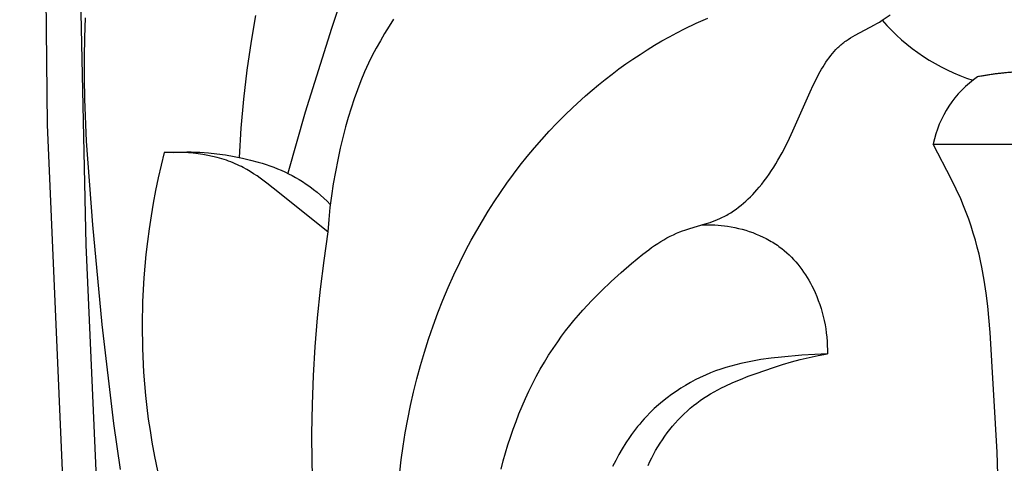
# Model space of a CAD drawing. Units: millimetres. Extents: x 0 to 1100, y 23 to 2949.
# Drawn here: x 122 to 152, y 2264 to 2277 of the extents above; entities that cross this region are included whole.
import ezdxf

# ---------------------------------------------------------------- set-up
doc = ezdxf.new("R2010")
doc.units = ezdxf.units.MM
doc.layers.add('Default', color=7, linetype='Continuous', true_color=0xffffff)
doc.styles.add('Arial', font='arial.ttf')
doc.dimstyles.new('Default', dxfattribs={"dimtxt": 10, "dimasz": 7, "dimexe": 0.5, "dimexo": 0.5, "dimgap": 0.25, "dimtad": 1, "dimtoh": 1, "dimdec": 0, "dimzin": 1, "dimdsep": 46, "dimtxsty": 'Arial', "dimcen": 0.5, "dimazin": 0, "dimtfac": 1, "dimtdec": 4, "dimtix": 1, "dimtmove": 1, "dimatfit": 3, "dimfxl": 0, "dimtolj": 1, "dimtzin": 1, "dimarcsym": 0})

# ---------------------------------------------------------------- blocks, each defined once
blk = doc.blocks.new('*D2545')
at = {"layer": 'Default', "color": 0, "lineweight": -2, "transparency": 16777216}
for p, q in [((167.451, 2367.964), (66.79, 2367.964)), ((67.29, 2360.964), (67.29, 2246.465)), ((167.451, 2239.465), (66.79, 2239.465))]:
    blk.add_line(p, q, dxfattribs=at)
at = {"layer": 'Default', "color": 0, "transparency": 16777216}
for points in [[(66.123, 2360.964), (68.456, 2360.964), (67.29, 2367.964)], [(66.123, 2246.465), (68.456, 2246.465), (67.29, 2239.465)]]:
    blk.add_solid(points, dxfattribs=at)
at = {"layer": 'Defpoints', "color": 0, "transparency": 16777216}
for p in [(167.951, 2367.964), (67.29, 2239.465), (167.951, 2239.465)]:
    blk.add_point(p, dxfattribs=at)
at = {"layer": 'Default', "color": 0, "transparency": 16777216, "insert": (61.934, 2303.715), "char_height": 10, "attachment_point": 5, "rotation": 90, "style": 'Arial'}
blk.add_mtext('\\A1;128', dxfattribs=at)

msp = doc.modelspace()

# ---------------------------------------------------------------- linework, layer by layer
at = {"layer": 'Default'}
for p, q in [((123.644, 2284.45), (123.946, 2270.347)), ((132.006, 2278.699), (131.418, 2276.917)), ((122.788, 2273.994), (122.738, 2278.448)), ((123.934, 2277.245), (123.906, 2276.646)), ((128.984, 2276.538), (129.12, 2277.312)), ((133.312, 2277.202), (133.173, 2276.986)), ((142.162, 2276.911), (142.513, 2277.08)), ((142.513, 2277.08), (142.869, 2277.238)), ((147.942, 2277.032), (148.014, 2277.073)), ((148.014, 2277.073), (148.086, 2277.116)), ((148.086, 2277.116), (148.17, 2277.169)), ((148.17, 2277.169), (148.417, 2277.337)), ((131.418, 2276.917), (130.622, 2274.376)), ((133.039, 2276.768), (132.908, 2276.548)), ((133.173, 2276.986), (133.039, 2276.768)), ((141.701, 2276.669), (141.93, 2276.792)), ((141.93, 2276.792), (142.162, 2276.911)), ((147.353, 2276.718), (147.942, 2277.032)), ((123.906, 2276.646), (123.894, 2276.046)), ((128.856, 2275.658), (128.984, 2276.538)), ((132.908, 2276.548), (132.783, 2276.324)), ((141.249, 2276.41), (141.474, 2276.542)), ((141.474, 2276.542), (141.701, 2276.669)), ((146.943, 2276.444), (146.975, 2276.47)), ((146.975, 2276.47), (147.007, 2276.495)), ((147.007, 2276.495), (147.04, 2276.52)), ((147.04, 2276.52), (147.073, 2276.544)), ((147.073, 2276.544), (147.141, 2276.59)), ((147.141, 2276.59), (147.21, 2276.634)), ((147.21, 2276.634), (147.281, 2276.677)), ((147.281, 2276.677), (147.353, 2276.718)), ((132.783, 2276.324), (132.663, 2276.098)), ((140.808, 2276.134), (141.027, 2276.274)), ((141.027, 2276.274), (141.249, 2276.41)), ((146.658, 2276.158), (146.711, 2276.22)), ((146.711, 2276.22), (146.766, 2276.279)), ((146.766, 2276.279), (146.795, 2276.308)), ((146.795, 2276.308), (146.823, 2276.337)), ((146.823, 2276.337), (146.852, 2276.365)), ((146.852, 2276.365), (146.882, 2276.392)), ((146.882, 2276.392), (146.912, 2276.419)), ((146.912, 2276.419), (146.943, 2276.444)), ((123.894, 2276.046), (123.894, 2275.408)), ((132.55, 2275.869), (132.428, 2275.602)), ((132.663, 2276.098), (132.55, 2275.869)), ((140.376, 2275.841), (140.591, 2275.99)), ((140.591, 2275.99), (140.808, 2276.134)), ((146.417, 2275.826), (146.462, 2275.895)), ((146.462, 2275.895), (146.509, 2275.963)), ((146.509, 2275.963), (146.557, 2276.03)), ((146.557, 2276.03), (146.607, 2276.095)), ((146.607, 2276.095), (146.658, 2276.158)), ((128.755, 2274.774), (128.856, 2275.658)), ((132.428, 2275.602), (132.314, 2275.331)), ((139.956, 2275.533), (140.165, 2275.689)), ((140.165, 2275.689), (140.376, 2275.841)), ((146.249, 2275.539), (146.331, 2275.684)), ((146.331, 2275.684), (146.373, 2275.755)), ((146.373, 2275.755), (146.417, 2275.826)), ((123.894, 2275.408), (123.906, 2274.771)), ((132.314, 2275.331), (132.208, 2275.056)), ((139.546, 2275.21), (139.75, 2275.374)), ((139.75, 2275.374), (139.956, 2275.533)), ((146.073, 2275.195), (146.171, 2275.392)), ((146.171, 2275.392), (146.249, 2275.539)), ((132.208, 2275.056), (132.109, 2274.778)), ((139.148, 2274.873), (139.346, 2275.043)), ((139.346, 2275.043), (139.546, 2275.21)), ((145.459, 2273.808), (145.98, 2274.998)), ((145.98, 2274.998), (146.073, 2275.195)), ((123.906, 2274.771), (123.961, 2273.498)), ((128.678, 2273.887), (128.755, 2274.774)), ((132.109, 2274.778), (132.016, 2274.498)), ((138.763, 2274.522), (139.148, 2274.873)), ((130.622, 2274.376), (130.091, 2272.518)), ((132.016, 2274.498), (131.931, 2274.215)), ((138.518, 2274.286), (138.763, 2274.522)), ((131.931, 2274.215), (131.85, 2273.93)), ((138.278, 2274.044), (138.518, 2274.286)), ((123.279, 2262.519), (122.788, 2273.994)), ((128.623, 2272.999), (128.678, 2273.887)), ((131.85, 2273.93), (131.776, 2273.644)), ((137.816, 2273.546), (138.044, 2273.797)), ((138.044, 2273.797), (138.278, 2274.044)), ((145.354, 2273.582), (145.459, 2273.808)), ((123.961, 2273.498), (124.15, 2270.954)), ((131.776, 2273.644), (131.689, 2273.286)), ((137.592, 2273.289), (137.816, 2273.546)), ((145.243, 2273.357), (145.354, 2273.582)), ((126.76, 2273.162), (126.891, 2273.166)), ((126.891, 2273.166), (127.022, 2273.168)), ((127.022, 2273.168), (127.153, 2273.167)), ((127.153, 2273.167), (127.284, 2273.163)), ((131.689, 2273.286), (131.61, 2272.926)), ((137.375, 2273.028), (137.592, 2273.289)), ((145.127, 2273.136), (145.243, 2273.357)), ((149.725, 2273.409), (153.103, 2273.408)), ((150.284, 2272.332), (149.725, 2273.409)), ((126.334, 2273.149), (126.24, 2272.767)), ((126.48, 2273.154), (126.334, 2273.149)), ((126.627, 2273.156), (126.48, 2273.154)), ((126.774, 2273.154), (126.627, 2273.156)), ((126.63, 2273.156), (126.76, 2273.162)), ((126.921, 2273.149), (126.774, 2273.154)), ((127.069, 2273.14), (126.921, 2273.149)), ((127.217, 2273.127), (127.069, 2273.14)), ((127.364, 2273.109), (127.217, 2273.127)), ((127.284, 2273.163), (127.415, 2273.158)), ((127.51, 2273.088), (127.364, 2273.109)), ((127.415, 2273.158), (127.677, 2273.14)), ((127.656, 2273.062), (127.51, 2273.088)), ((127.8, 2273.032), (127.656, 2273.062)), ((127.677, 2273.14), (127.938, 2273.112)), ((127.943, 2272.997), (127.8, 2273.032)), ((127.938, 2273.112), (128.199, 2273.076)), ((128.014, 2272.978), (127.943, 2272.997)), ((128.084, 2272.958), (128.014, 2272.978)), ((128.154, 2272.936), (128.084, 2272.958)), ((128.224, 2272.913), (128.154, 2272.936)), ((128.199, 2273.076), (128.458, 2273.032)), ((128.292, 2272.889), (128.224, 2272.913)), ((128.361, 2272.863), (128.292, 2272.889)), ((128.458, 2273.032), (128.717, 2272.979)), ((128.717, 2272.979), (128.957, 2272.922)), ((128.957, 2272.922), (129.196, 2272.857)), ((131.61, 2272.926), (131.539, 2272.565)), ((137.163, 2272.762), (137.375, 2273.028)), ((144.939, 2272.81), (145.003, 2272.918)), ((145.003, 2272.918), (145.127, 2273.136)), ((126.24, 2272.767), (126.152, 2272.384)), ((128.428, 2272.837), (128.361, 2272.863)), ((128.495, 2272.809), (128.428, 2272.837)), ((128.561, 2272.779), (128.495, 2272.809)), ((128.627, 2272.748), (128.561, 2272.779)), ((128.682, 2272.721), (128.627, 2272.748)), ((128.736, 2272.693), (128.682, 2272.721)), ((128.844, 2272.634), (128.736, 2272.693)), ((128.95, 2272.572), (128.844, 2272.634)), ((129.054, 2272.507), (128.95, 2272.572)), ((129.196, 2272.857), (129.314, 2272.822)), ((129.314, 2272.822), (129.431, 2272.784)), ((129.431, 2272.784), (129.547, 2272.744)), ((129.547, 2272.744), (129.663, 2272.702)), ((129.663, 2272.702), (129.777, 2272.657)), ((129.777, 2272.657), (129.891, 2272.61)), ((129.891, 2272.61), (130.002, 2272.56)), ((136.956, 2272.491), (137.163, 2272.762)), ((144.733, 2272.495), (144.804, 2272.599)), ((144.804, 2272.599), (144.872, 2272.704)), ((144.872, 2272.704), (144.939, 2272.81)), ((126.152, 2272.384), (126.072, 2271.999)), ((129.156, 2272.439), (129.054, 2272.507)), ((129.257, 2272.369), (129.156, 2272.439)), ((129.456, 2272.222), (129.257, 2272.369)), ((130.002, 2272.56), (130.113, 2272.507)), ((130.113, 2272.507), (130.222, 2272.452)), ((130.222, 2272.452), (130.33, 2272.393)), ((130.33, 2272.393), (130.435, 2272.332)), ((130.435, 2272.332), (130.539, 2272.268)), ((130.539, 2272.268), (130.654, 2272.192)), ((131.539, 2272.565), (131.475, 2272.203)), ((136.756, 2272.217), (136.956, 2272.491)), ((144.507, 2272.192), (144.585, 2272.291)), ((144.585, 2272.291), (144.66, 2272.392)), ((144.66, 2272.392), (144.733, 2272.495)), ((150.426, 2272.037), (150.284, 2272.332)), ((126.072, 2271.999), (125.999, 2271.613)), ((129.652, 2272.069), (129.456, 2272.222)), ((131.31, 2270.743), (129.652, 2272.069)), ((130.654, 2272.192), (130.766, 2272.113)), ((130.766, 2272.113), (130.875, 2272.03)), ((130.875, 2272.03), (130.983, 2271.943)), ((131.475, 2272.203), (131.421, 2271.839)), ((136.56, 2271.938), (136.756, 2272.217)), ((144.299, 2271.948), (144.364, 2272.02)), ((144.364, 2272.02), (144.427, 2272.094)), ((144.427, 2272.094), (144.507, 2272.192)), ((150.561, 2271.738), (150.426, 2272.037)), ((130.983, 2271.943), (131.087, 2271.854)), ((131.087, 2271.854), (131.189, 2271.762)), ((131.189, 2271.762), (131.289, 2271.667)), ((131.421, 2271.839), (131.375, 2271.475)), ((136.371, 2271.655), (136.56, 2271.938)), ((143.953, 2271.61), (144.025, 2271.674)), ((144.025, 2271.674), (144.096, 2271.74)), ((144.096, 2271.74), (144.165, 2271.808)), ((144.165, 2271.808), (144.233, 2271.877)), ((144.233, 2271.877), (144.299, 2271.948)), ((150.646, 2271.534), (150.561, 2271.738)), ((125.999, 2271.613), (125.932, 2271.225)), ((131.289, 2271.667), (131.386, 2271.57)), ((131.375, 2271.475), (131.338, 2271.11)), ((136.01, 2271.078), (136.187, 2271.368)), ((136.187, 2271.368), (136.371, 2271.655)), ((143.569, 2271.322), (143.648, 2271.375)), ((143.648, 2271.375), (143.727, 2271.43)), ((143.727, 2271.43), (143.804, 2271.488)), ((143.804, 2271.488), (143.879, 2271.548)), ((143.879, 2271.548), (143.953, 2271.61)), ((150.727, 2271.328), (150.646, 2271.534)), ((125.932, 2271.225), (125.873, 2270.836)), ((131.338, 2271.11), (131.31, 2270.743)), ((135.838, 2270.784), (136.01, 2271.078)), ((143.012, 2271.053), (143.087, 2271.081)), ((143.087, 2271.081), (143.161, 2271.11)), ((143.161, 2271.11), (143.234, 2271.142)), ((143.234, 2271.142), (143.277, 2271.161)), ((143.277, 2271.161), (143.32, 2271.182)), ((143.32, 2271.182), (143.362, 2271.204)), ((143.362, 2271.204), (143.404, 2271.226)), ((143.404, 2271.226), (143.446, 2271.249)), ((143.446, 2271.249), (143.487, 2271.273)), ((143.487, 2271.273), (143.569, 2271.322)), ((150.804, 2271.12), (150.727, 2271.328)), ((150.876, 2270.91), (150.804, 2271.12)), ((124.15, 2270.954), (124.431, 2267.929)), ((125.873, 2270.836), (125.821, 2270.446)), ((135.672, 2270.487), (135.838, 2270.784)), ((142.095, 2270.769), (142.171, 2270.795)), ((142.171, 2270.795), (142.323, 2270.844)), ((142.323, 2270.844), (142.784, 2270.979)), ((142.696, 2270.948), (142.793, 2270.952)), ((142.784, 2270.979), (142.937, 2271.027)), ((142.793, 2270.952), (142.89, 2270.953)), ((142.89, 2270.953), (142.987, 2270.952)), ((142.937, 2271.027), (143.012, 2271.053)), ((142.987, 2270.952), (143.084, 2270.948)), ((143.084, 2270.948), (143.18, 2270.942)), ((143.18, 2270.942), (143.277, 2270.933)), ((143.277, 2270.933), (143.374, 2270.923)), ((143.374, 2270.923), (143.471, 2270.909)), ((143.471, 2270.909), (143.582, 2270.891)), ((143.582, 2270.891), (143.692, 2270.87)), ((143.692, 2270.87), (143.803, 2270.845)), ((143.803, 2270.845), (143.912, 2270.818)), ((143.912, 2270.818), (144.021, 2270.787)), ((144.021, 2270.787), (144.129, 2270.752)), ((150.943, 2270.699), (150.876, 2270.91)), ((131.31, 2270.743), (131.184, 2269.874)), ((135.512, 2270.187), (135.672, 2270.487)), ((141.436, 2270.444), (141.53, 2270.501)), ((141.53, 2270.501), (141.625, 2270.555)), ((141.625, 2270.555), (141.722, 2270.606)), ((141.722, 2270.606), (141.82, 2270.654)), ((141.82, 2270.654), (141.92, 2270.699)), ((141.92, 2270.699), (141.97, 2270.72)), ((141.97, 2270.72), (142.021, 2270.741)), ((142.021, 2270.741), (142.095, 2270.769)), ((144.129, 2270.752), (144.235, 2270.715)), ((144.235, 2270.715), (144.341, 2270.674)), ((144.341, 2270.674), (144.445, 2270.631)), ((144.445, 2270.631), (144.547, 2270.583)), ((144.547, 2270.583), (144.648, 2270.533)), ((144.648, 2270.533), (144.746, 2270.479)), ((144.746, 2270.479), (144.795, 2270.451)), ((151.006, 2270.486), (150.943, 2270.699)), ((151.064, 2270.273), (151.006, 2270.486)), ((123.946, 2270.347), (124.346, 2261.399)), ((125.821, 2270.446), (125.777, 2270.055)), ((135.322, 2269.812), (135.512, 2270.187)), ((140.893, 2270.061), (141.07, 2270.195)), ((141.07, 2270.195), (141.16, 2270.26)), ((141.16, 2270.26), (141.251, 2270.324)), ((141.251, 2270.324), (141.343, 2270.385)), ((141.343, 2270.385), (141.436, 2270.444)), ((144.795, 2270.451), (144.843, 2270.422)), ((144.843, 2270.422), (144.89, 2270.392)), ((144.89, 2270.392), (144.937, 2270.362)), ((144.937, 2270.362), (144.984, 2270.33)), ((144.984, 2270.33), (145.029, 2270.298)), ((145.029, 2270.298), (145.074, 2270.265)), ((145.074, 2270.265), (145.119, 2270.231)), ((145.119, 2270.231), (145.195, 2270.17)), ((151.118, 2270.058), (151.064, 2270.273)), ((125.777, 2270.055), (125.714, 2269.341)), ((131.184, 2269.874), (131.076, 2269.002)), ((140.547, 2269.778), (140.719, 2269.921)), ((140.719, 2269.921), (140.893, 2270.061)), ((145.195, 2270.17), (145.268, 2270.106)), ((145.268, 2270.106), (145.34, 2270.04)), ((145.34, 2270.04), (145.409, 2269.971)), ((145.409, 2269.971), (145.477, 2269.901)), ((145.477, 2269.901), (145.542, 2269.828)), ((151.162, 2269.863), (151.118, 2270.058)), ((135.142, 2269.434), (135.322, 2269.812)), ((140.234, 2269.508), (140.547, 2269.778)), ((145.542, 2269.828), (145.605, 2269.754)), ((145.605, 2269.754), (145.666, 2269.677)), ((145.666, 2269.677), (145.725, 2269.599)), ((145.725, 2269.599), (145.782, 2269.519)), ((151.203, 2269.666), (151.162, 2269.863)), ((151.274, 2269.272), (151.203, 2269.666)), ((125.714, 2269.341), (125.675, 2268.626)), ((134.971, 2269.051), (135.142, 2269.434)), ((139.928, 2269.231), (140.234, 2269.508)), ((145.782, 2269.519), (145.837, 2269.438)), ((145.837, 2269.438), (145.89, 2269.355)), ((145.89, 2269.355), (145.94, 2269.27)), ((151.334, 2268.876), (151.274, 2269.272)), ((131.076, 2269.002), (130.988, 2268.127)), ((134.809, 2268.664), (134.971, 2269.051)), ((139.631, 2268.947), (139.928, 2269.231)), ((145.94, 2269.27), (145.988, 2269.184)), ((145.988, 2269.184), (146.034, 2269.098)), ((146.034, 2269.098), (146.078, 2269.01)), ((146.078, 2269.01), (146.132, 2268.893)), ((139.343, 2268.656), (139.631, 2268.947)), ((146.132, 2268.893), (146.183, 2268.776)), ((146.183, 2268.776), (146.229, 2268.656)), ((151.384, 2268.478), (151.334, 2268.876)), ((125.675, 2268.626), (125.66, 2267.909)), ((134.656, 2268.274), (134.809, 2268.664)), ((139.065, 2268.356), (139.343, 2268.656)), ((146.229, 2268.656), (146.272, 2268.536)), ((146.272, 2268.536), (146.312, 2268.414)), ((146.312, 2268.414), (146.347, 2268.291)), ((151.459, 2267.679), (151.384, 2268.478)), ((130.988, 2268.127), (130.917, 2267.25)), ((134.511, 2267.88), (134.656, 2268.274)), ((138.798, 2268.048), (138.93, 2268.203)), ((138.93, 2268.203), (139.065, 2268.356)), ((146.347, 2268.291), (146.379, 2268.168)), ((146.379, 2268.168), (146.408, 2268.043)), ((124.431, 2267.929), (124.787, 2264.912)), ((125.66, 2267.909), (125.67, 2267.192)), ((134.375, 2267.483), (134.511, 2267.88)), ((138.543, 2267.73), (138.669, 2267.89)), ((138.669, 2267.89), (138.798, 2268.048)), ((146.408, 2268.043), (146.433, 2267.918)), ((146.433, 2267.918), (146.454, 2267.792)), ((146.454, 2267.792), (146.471, 2267.666)), ((134.248, 2267.084), (134.375, 2267.483)), ((138.302, 2267.402), (138.421, 2267.568)), ((138.421, 2267.568), (138.543, 2267.73)), ((146.471, 2267.666), (146.485, 2267.539)), ((146.485, 2267.539), (146.495, 2267.412)), ((151.667, 2264.044), (151.459, 2267.679)), ((125.67, 2267.192), (125.705, 2266.476)), ((130.917, 2267.25), (130.866, 2266.372)), ((138.026, 2266.989), (138.162, 2267.198)), ((138.162, 2267.198), (138.302, 2267.402)), ((146.495, 2267.412), (146.502, 2267.286)), ((146.502, 2267.286), (146.505, 2267.159)), ((134.13, 2266.681), (134.248, 2267.084)), ((137.896, 2266.777), (138.026, 2266.989)), ((144.795, 2266.9), (144.484, 2266.857)), ((145.107, 2266.935), (144.795, 2266.9)), ((145.732, 2266.989), (145.107, 2266.935)), ((145.681, 2266.858), (145.954, 2266.923)), ((146.119, 2267.015), (145.732, 2266.989)), ((145.954, 2266.923), (146.228, 2266.982)), ((146.505, 2267.032), (146.119, 2267.015)), ((146.228, 2266.982), (146.505, 2267.032)), ((146.505, 2267.159), (146.505, 2267.032)), ((134.02, 2266.276), (134.13, 2266.681)), ((137.771, 2266.562), (137.896, 2266.777)), ((143.414, 2266.618), (143.265, 2266.569)), ((143.565, 2266.662), (143.414, 2266.618)), ((143.716, 2266.703), (143.565, 2266.662)), ((143.868, 2266.74), (143.716, 2266.703)), ((144.021, 2266.773), (143.868, 2266.74)), ((144.175, 2266.804), (144.021, 2266.773)), ((144.484, 2266.857), (144.175, 2266.804)), ((144.335, 2266.437), (144.87, 2266.622)), ((144.87, 2266.622), (145.139, 2266.706)), ((145.139, 2266.706), (145.409, 2266.785)), ((145.409, 2266.785), (145.681, 2266.858)), ((125.705, 2266.476), (125.732, 2266.119)), ((130.866, 2266.372), (130.833, 2265.493)), ((137.536, 2266.122), (137.651, 2266.343)), ((137.651, 2266.343), (137.771, 2266.562)), ((142.639, 2266.314), (142.487, 2266.239)), ((142.793, 2266.385), (142.639, 2266.314)), ((142.949, 2266.451), (142.793, 2266.385)), ((143.106, 2266.513), (142.949, 2266.451)), ((143.265, 2266.569), (143.106, 2266.513)), ((143.86, 2266.256), (144.097, 2266.349)), ((144.097, 2266.349), (144.335, 2266.437)), ((125.732, 2266.119), (125.765, 2265.762)), ((133.919, 2265.869), (134.02, 2266.276)), ((137.426, 2265.898), (137.536, 2266.122)), ((142.044, 2265.986), (141.902, 2265.893)), ((142.189, 2266.075), (142.044, 2265.986)), ((142.337, 2266.159), (142.189, 2266.075)), ((142.487, 2266.239), (142.337, 2266.159)), ((143.17, 2265.937), (143.282, 2265.995)), ((143.282, 2265.995), (143.396, 2266.051)), ((143.396, 2266.051), (143.626, 2266.157)), ((143.626, 2266.157), (143.86, 2266.256)), ((125.765, 2265.762), (125.804, 2265.406)), ((133.827, 2265.46), (133.919, 2265.869)), ((137.321, 2265.671), (137.426, 2265.898)), ((141.627, 2265.695), (141.494, 2265.589)), ((141.763, 2265.796), (141.627, 2265.695)), ((141.902, 2265.893), (141.763, 2265.796)), ((142.634, 2265.61), (142.738, 2265.681)), ((142.738, 2265.681), (142.843, 2265.749)), ((142.843, 2265.749), (142.951, 2265.814)), ((142.951, 2265.814), (143.06, 2265.877)), ((143.06, 2265.877), (143.17, 2265.937)), ((125.804, 2265.406), (125.85, 2265.051)), ((130.833, 2265.493), (130.818, 2264.614)), ((133.743, 2265.049), (133.827, 2265.46)), ((137.125, 2265.21), (137.22, 2265.441)), ((137.22, 2265.441), (137.321, 2265.671)), ((141.365, 2265.48), (141.239, 2265.367)), ((141.494, 2265.589), (141.365, 2265.48)), ((142.333, 2265.377), (142.432, 2265.458)), ((142.432, 2265.458), (142.532, 2265.536)), ((142.532, 2265.536), (142.634, 2265.61)), ((137.034, 2264.976), (137.125, 2265.21)), ((141.001, 2265.129), (140.931, 2265.054)), ((141.118, 2265.25), (141.001, 2265.129)), ((141.239, 2265.367), (141.118, 2265.25)), ((141.964, 2265.025), (142.053, 2265.117)), ((142.053, 2265.117), (142.144, 2265.207)), ((142.144, 2265.207), (142.238, 2265.294)), ((142.238, 2265.294), (142.333, 2265.377)), ((124.787, 2264.912), (124.99, 2263.514)), ((125.85, 2265.051), (125.902, 2264.698)), ((133.667, 2264.636), (133.743, 2265.049)), ((136.947, 2264.74), (137.034, 2264.976)), ((140.733, 2264.821), (140.67, 2264.741)), ((140.797, 2264.9), (140.733, 2264.821)), ((140.864, 2264.978), (140.797, 2264.9)), ((140.931, 2265.054), (140.864, 2264.978)), ((141.713, 2264.733), (141.794, 2264.833)), ((141.794, 2264.833), (141.878, 2264.93)), ((141.878, 2264.93), (141.964, 2265.025)), ((125.902, 2264.698), (125.961, 2264.345)), ((130.818, 2264.614), (130.821, 2263.735)), ((133.6, 2264.222), (133.667, 2264.636)), ((136.788, 2264.265), (136.866, 2264.503)), ((136.866, 2264.503), (136.947, 2264.74)), ((140.489, 2264.494), (140.376, 2264.324)), ((140.548, 2264.578), (140.489, 2264.494)), ((140.608, 2264.66), (140.548, 2264.578)), ((140.67, 2264.741), (140.608, 2264.66)), ((141.485, 2264.421), (141.558, 2264.527)), ((141.558, 2264.527), (141.634, 2264.631)), ((141.634, 2264.631), (141.713, 2264.733)), ((125.961, 2264.345), (126.042, 2263.911)), ((133.541, 2263.808), (133.6, 2264.222)), ((136.716, 2264.025), (136.788, 2264.265)), ((140.376, 2264.324), (140.268, 2264.15)), ((141.281, 2264.091), (141.346, 2264.203)), ((141.346, 2264.203), (141.414, 2264.313)), ((141.414, 2264.313), (141.485, 2264.421)), ((126.042, 2263.911), (126.132, 2263.479)), ((136.648, 2263.784), (136.716, 2264.025)), ((140.165, 2263.973), (140.067, 2263.792)), ((140.268, 2264.15), (140.165, 2263.973)), ((141.162, 2263.868), (141.219, 2263.978)), ((141.219, 2263.978), (141.281, 2264.091)), ((151.855, 2257.36), (151.667, 2264.044)), ((130.821, 2263.735), (130.85, 2262.645)), ((133.496, 2263.437), (133.541, 2263.808)), ((136.582, 2263.532), (136.648, 2263.784)), ((140.067, 2263.792), (139.974, 2263.608)), ((141.055, 2263.644), (141.107, 2263.757)), ((141.107, 2263.757), (141.162, 2263.868))]:
    msp.add_line(p, q, dxfattribs=at)
for centre, radius, start, end in [((152.883, 2281.292), 6.26, 221.1774, 251.8262), ((152.954, 2272.743), 3.297, 124.7682, 168.3361)]:
    msp.add_arc(centre, radius, start, end, dxfattribs=at)
msp.add_rational_spline([(153.103, 2275.608), (152.08, 2275.644), (151.074, 2275.451)], [1, 0.993702658582, 0.999999996997], degree=2, dxfattribs=at)

# ---------------------------------------------------------------- dimensions: what is measured, and where the dimension line sits
dim = msp.add_linear_dim(base=(67.29, 2239.465), p1=(167.951, 2367.964), p2=(167.951, 2239.465), angle=90, dimstyle='Default', dxfattribs=at)
dim.commit()
dim.dimension.update_dxf_attribs({"geometry": '*D2545', "text_midpoint": (61.934, 2303.715)})

doc.saveas('drawing.dxf')
